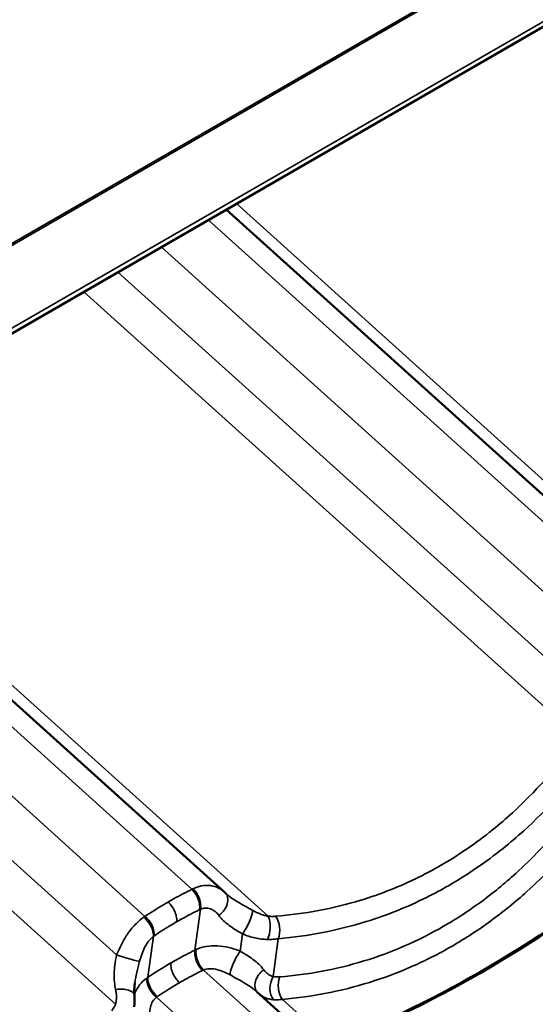
# Model space of a CAD drawing. Units: inches. Extents: x 0.9 to 50.1, y 0.7 to 32.1.
# Drawn here: x 42.6 to 43.6, y 27.6 to 29.4 of the extents above; entities that cross this region are included whole.
import ezdxf

# ---------------------------------------------------------------- set-up
doc = ezdxf.new("R2010")
doc.units = ezdxf.units.IN
doc.header["$LTSCALE"] = 3
doc.header["$MEASUREMENT"] = 0
doc.layers.add('Visible (ANSI)', color=7, linetype='Continuous', lineweight=50)
doc.layers.add('Visible Narrow (ANSI)', color=7, linetype='Continuous', lineweight=35)

msp = doc.modelspace()

# ---------------------------------------------------------------- linework, layer by layer
at = {"layer": 'Visible (ANSI)'}
for p, q in [((44.476858, 29.917591), (38.112897, 26.243357)), ((43.002285, 29.066246), (43.834114, 28.315839)), ((42.167015, 28.584003), (42.998844, 27.833596)), ((43.157316, 27.563409), (43.05803, 27.652976))]:
    msp.add_line(p, q, dxfattribs=at)
for centre, major_axis, ratio, start_param, end_param in [((43.773525, 28.7902), (-1.094238, -1.212968), 0.399468, 0.6443152, 1.13473401), ((43.773525, 28.7902), (1.091626, 1.210072), 0.399468, 3.78590785, 4.27632667), ((42.932924, 27.760619), (0.06606, 0.07285), 0.86440941, 6.25843915, 6.28540996)]:
    msp.add_ellipse(centre, major_axis=major_axis, ratio=ratio, start_param=start_param, end_param=end_param, dxfattribs=at)
for points, knots in [([(43.001662, 27.830973), (43.001583, 27.831045), (43.001504, 27.831116), (43.001348, 27.831259), (43.001271, 27.83133), (43.001117, 27.831472), (43.001041, 27.831543), (43.000891, 27.831683), (43.000816, 27.831754), (43.000668, 27.831894), (43.000595, 27.831964), (43.000522, 27.832034)], [1.2340962797, 1.2340962797, 1.2340962797, 1.2340962797, 1.2458227201, 1.2458227201, 1.2575491606, 1.2575491606, 1.2692756011, 1.2692756011, 1.2810020416, 1.2810020416, 1.292728482, 1.292728482, 1.292728482, 1.292728482]), ([(42.837602, 27.669713), (42.83738, 27.668065), (42.837191, 27.666445), (42.836881, 27.663253), (42.83676, 27.661683), (42.836586, 27.658599), (42.836534, 27.657084), (42.836497, 27.654111), (42.836513, 27.652653), (42.836612, 27.649794), (42.836696, 27.648393), (42.836812, 27.647018)], [0.757939291, 0.757939291, 0.757939291, 0.757939291, 0.864746182, 0.864746182, 0.971553073, 0.971553073, 1.078359965, 1.078359965, 1.185166856, 1.185166856, 1.291973747, 1.291973747, 1.291973747, 1.291973747]), ([(42.836812, 27.647018), (42.836931, 27.6456), (42.837021, 27.644179), (42.837138, 27.641335), (42.837167, 27.639912), (42.837162, 27.637065), (42.837128, 27.635642), (42.837, 27.632797), (42.836904, 27.631376), (42.83665, 27.628537), (42.836492, 27.627121), (42.836302, 27.625707)], [0, 0, 0, 0, 0.056345456, 0.056345456, 0.112690911, 0.112690911, 0.169036367, 0.169036367, 0.225381822, 0.225381822, 0.281727278, 0.281727278, 0.281727278, 0.281727278])]:
    msp.add_open_spline(points, degree=3, knots=knots, dxfattribs=at)
at = {"layer": 'Visible Narrow (ANSI)'}
for p, q in [((38.04012, 26.363614), (44.404081, 30.037848)), ((38.042162, 26.361074), (44.406123, 30.035308)), ((38.112569, 26.252206), (44.47653, 29.926441)), ((43.021129, 29.077126), (43.913655, 28.271963)), ((42.970043, 29.047631), (43.776019, 28.320547)), ((42.88519, 28.998641), (43.691166, 28.271557)), ((42.806866, 28.953421), (43.639923, 28.201906)), ((42.745357, 28.917909), (43.637883, 28.112746)), ((42.185859, 28.594882), (43.078385, 27.78972)), ((42.134773, 28.565388), (42.940749, 27.838304)), ((42.04992, 28.516398), (42.855896, 27.789314)), ((41.971596, 28.471178), (42.804654, 27.719663)), ((41.910087, 28.435666), (42.802614, 27.630503)), ((42.946088, 27.728438), (42.956034, 27.802308)), ((42.861235, 27.679448), (42.871181, 27.753318)), ((43.027762, 27.726494), (43.031931, 27.757456)), ((43.087263, 27.680468), (43.096477, 27.748904)), ((43.110462, 27.557976), (42.9614, 27.692447)), ((43.025609, 27.508986), (42.876547, 27.643457)), ((43.191104, 27.560808), (43.10397, 27.639412))]:
    msp.add_line(p, q, dxfattribs=at)
for centre, major_axis, ratio, start_param, end_param in [((42.934228, 27.817602), (-0.013254, 0.026913), 0.58645883, 3.82138501, 5.26277135), ((42.935833, 27.818368), (0.012568, -0.027241), 0.60470107, 0.69481474, 2.13757688), ((42.979742, 27.810396), (0.02078, 0.021638), 0.70088088, 4.46631875, 6.28318531), ((42.849419, 27.768476), (-0.017197, 0.024582), 0.54620581, 3.73356906, 5.17633119), ((42.850937, 27.769514), (0.016652, -0.024954), 0.56650726, 0.60427851, 2.04566485), ((43.035897, 27.776695), (-0.013235, -0.026923), 0.21239662, 0.88430205, 2.73200532), ((43.067664, 27.767089), (0.002499, 0.029896), 0.47010182, 4.04533787, 5.60948617), ((43.081259, 27.767029), (0.002493, -0.029896), 0.59531936, 0.87076905, 2.37521165), ((42.817938, 27.716978), (0.028735, -0.00862), 0.04648133, 4.24578231, 6.09348557), ((42.966288, 27.712378), (-0.013244, 0.026918), 0.58504413, 0.67995434, 2.12134068), ((42.967921, 27.713148), (0.012362, -0.027335), 0.57276408, 3.83908006, 5.28184219), ((43.023796, 27.707255), (0.013235, 0.026923), 0.21239662, 0.88430205, 2.73200532), ((42.881506, 27.663257), (-0.017503, 0.024365), 0.5781428, 0.5831623, 2.02592443), ((42.882997, 27.66429), (0.016665, -0.024945), 0.56792196, 3.74551926, 5.1869056), ((43.07995, 27.673554), (-0.02078, -0.021638), 0.70088088, 4.46631875, 6.25958473), ((43.102481, 27.662343), (0.004234, 0.0297), 0.69100423, 1.0162616, 2.5804099), ((43.114692, 27.662043), (0.002469, -0.029898), 0.60485877, 4.01521219, 5.51965478), ((42.806918, 27.644494), (0.029894, 0.002524), 0.44200292, 0, 1.6702981)]:
    msp.add_ellipse(centre, major_axis=major_axis, ratio=ratio, start_param=start_param, end_param=end_param, dxfattribs=at)
for points, knots in [([(43.631079, 28.100945), (43.597265, 28.055447), (43.559854, 28.013582), (43.507734, 27.965997), (43.495778, 27.955721), (43.453716, 27.921753), (43.42227, 27.900108), (43.389631, 27.881273), (43.376771, 27.873852), (43.363726, 27.866865), (43.316561, 27.84349), (43.281368, 27.829527), (43.195495, 27.803287), (43.143962, 27.793732), (43.091807, 27.789597)], [0, 0, 0, 0, 3.35583835, 3.35583835, 4.32797409, 4.32797409, 6.71167669, 6.71167669, 6.71167669, 7.65095203, 7.65095203, 10.06751504, 10.06751504, 13.42335338, 13.42335338, 13.42335338, 13.42335338]), ([(43.096477, 27.748904), (43.150396, 27.753637), (43.203713, 27.763894), (43.292634, 27.791516), (43.3291, 27.806112), (43.378006, 27.830429), (43.391536, 27.837687), (43.404879, 27.845387), (43.438741, 27.864928), (43.471392, 27.887326), (43.515104, 27.922403), (43.527533, 27.933006), (43.581738, 27.982079), (43.620702, 28.025168), (43.655976, 28.07193)], [-13.42335338, -13.42335338, -13.42335338, -13.42335338, -10.06751504, -10.06751504, -7.65095203, -7.65095203, -6.71167669, -6.71167669, -6.71167669, -4.32797409, -4.32797409, -3.35583835, -3.35583835, 0, 0, 0, 0]), ([(43.638514, 27.991444), (43.62931, 27.97928), (43.619866, 27.967375), (43.58357, 27.923798), (43.555183, 27.894022), (43.504914, 27.848451), (43.483859, 27.831228), (43.440353, 27.799328), (43.417926, 27.784677), (43.394965, 27.771424), (43.372004, 27.758172), (43.348514, 27.746316), (43.300516, 27.7254), (43.276039, 27.71636), (43.201659, 27.693561), (43.150691, 27.684107), (43.099242, 27.680095)], [0, 0, 0, 0, 0.89471711, 0.89471711, 3.35593856, 3.35593856, 5.03390783, 5.03390783, 6.71187711, 6.71187711, 6.71187711, 8.38984639, 8.38984639, 10.06781567, 10.06781567, 13.42375422, 13.42375422, 13.42375422, 13.42375422]), ([(43.10397, 27.639412), (43.157165, 27.644019), (43.209901, 27.654172), (43.286925, 27.678174), (43.312284, 27.687642), (43.362033, 27.70946), (43.386392, 27.72179), (43.410214, 27.735539), (43.434037, 27.749288), (43.457316, 27.76446), (43.502503, 27.797439), (43.524385, 27.81522), (43.576658, 27.862215), (43.606205, 27.892877), (43.644025, 27.937698), (43.65387, 27.949938), (43.663469, 27.962439)], [-13.42375422, -13.42375422, -13.42375422, -13.42375422, -10.06781567, -10.06781567, -8.38984639, -8.38984639, -6.71187711, -6.71187711, -6.71187711, -5.03390783, -5.03390783, -3.35593856, -3.35593856, -0.89471711, -0.89471711, 0, 0, 0, 0]), ([(42.940749, 27.838304), (42.935168, 27.83555), (42.929614, 27.832721), (42.918559, 27.826916), (42.913059, 27.82394), (42.907589, 27.82089), (42.904288, 27.81905), (42.900998, 27.817183), (42.897719, 27.81529)], [0, 0, 0, 0, 0.383214395, 0.383214395, 0.76642879, 0.76642879, 0.76642879, 0.997645115, 0.997645115, 0.997645115, 0.997645115]), ([(42.942982, 27.839405), (42.942611, 27.839228), (42.94224, 27.839047), (42.941495, 27.83868), (42.941122, 27.838493), (42.940749, 27.838304)], [0, 0, 0, 0, 0.0187455337, 0.0187455337, 0.0374910674, 0.0374910674, 0.0374910674, 0.0374910674]), ([(42.998844, 27.833596), (42.995787, 27.836353), (42.992334, 27.83871), (42.984323, 27.842672), (42.979705, 27.844132), (42.974772, 27.84485), (42.969258, 27.845653), (42.963349, 27.845503), (42.952617, 27.843329), (42.947762, 27.841693), (42.942982, 27.839405)], [0.03218092, 0.03218092, 0.03218092, 0.03218092, 0.27372075, 0.27372075, 0.54744151, 0.54744151, 0.54744151, 0.85340777, 0.85340777, 1.09488302, 1.09488302, 1.09488302, 1.09488302]), ([(43.050314, 27.800271), (43.040201, 27.80586), (43.030422, 27.81116), (43.014117, 27.821139), (43.007233, 27.825958), (43.001663, 27.830974)], [0, 0, 0, 0, 0.64317585, 0.64317585, 1.23409628, 1.23409628, 1.23409628, 1.23409628]), ([(42.897719, 27.81529), (42.89444, 27.813397), (42.891172, 27.811477), (42.887914, 27.809531), (42.882516, 27.806305), (42.877147, 27.803007), (42.866473, 27.796267), (42.861168, 27.792825), (42.855896, 27.789314)], [0.535212465, 0.535212465, 0.535212465, 0.535212465, 0.76642879, 0.76642879, 0.76642879, 1.149643185, 1.149643185, 1.53285758, 1.53285758, 1.53285758, 1.53285758]), ([(42.897719, 27.81529), (42.900378, 27.812891), (42.902866, 27.81), (42.907218, 27.803558), (42.909041, 27.800069), (42.911568, 27.793488), (42.912382, 27.790462), (42.913254, 27.784643), (42.913306, 27.781891), (42.912971, 27.779407)], [0, 0, 0, 0, 0.198447392, 0.198447392, 0.396894785, 0.396894785, 0.565185254, 0.565185254, 0.733475724, 0.733475724, 0.733475724, 0.733475724]), ([(42.954458, 27.801558), (42.954721, 27.801688), (42.954984, 27.801815), (42.95551, 27.802065), (42.955772, 27.802188), (42.956034, 27.802308)], [-0.0374910674, -0.0374910674, -0.0374910674, -0.0374910674, -0.0187455337, -0.0187455337, 0, 0, 0, 0]), ([(42.956034, 27.802308), (42.958692, 27.80348), (42.961429, 27.804164), (42.967554, 27.804611), (42.97098, 27.804085), (42.974219, 27.802897), (42.977117, 27.801834), (42.979865, 27.800257), (42.984982, 27.796222), (42.987335, 27.793769), (42.989389, 27.791)], [-1.09488302, -1.09488302, -1.09488302, -1.09488302, -0.85340777, -0.85340777, -0.54744151, -0.54744151, -0.54744151, -0.27372075, -0.27372075, 0, 0, 0, 0]), ([(42.853731, 27.787876), (42.849077, 27.784717), (42.844533, 27.780927), (42.834834, 27.771304), (42.829744, 27.765104), (42.825141, 27.75846), (42.821022, 27.752516), (42.817288, 27.746234), (42.810461, 27.733169), (42.80739, 27.726417), (42.804654, 27.719663)], [0, 0, 0, 0, 0.24147525, 0.24147525, 0.54744151, 0.54744151, 0.54744151, 0.82116226, 0.82116226, 1.09488302, 1.09488302, 1.09488302, 1.09488302]), ([(42.855896, 27.789314), (42.855536, 27.78908), (42.855175, 27.788843), (42.854454, 27.788364), (42.854092, 27.788121), (42.853731, 27.787876)], [0, 0, 0, 0, 0.0187455337, 0.0187455337, 0.0374910674, 0.0374910674, 0.0374910674, 0.0374910674]), ([(42.912971, 27.779407), (42.916132, 27.781231), (42.919303, 27.78303), (42.922485, 27.784802), (42.927758, 27.78774), (42.933061, 27.790606), (42.94372, 27.796192), (42.949076, 27.798912), (42.954458, 27.801558)], [-0.997645115, -0.997645115, -0.997645115, -0.997645115, -0.76642879, -0.76642879, -0.76642879, -0.383214395, -0.383214395, 0, 0, 0, 0]), ([(42.989389, 27.791), (42.994264, 27.784428), (43.000611, 27.778466), (43.015125, 27.767576), (43.023429, 27.762485), (43.031931, 27.757456)], [-1.29272848, -1.29272848, -1.29272848, -1.29272848, -0.64317585, -0.64317585, 0, 0, 0, 0]), ([(43.078385, 27.78972), (43.076148, 27.790077), (43.073863, 27.790586), (43.069236, 27.791879), (43.066895, 27.792662), (43.064547, 27.793561), (43.062199, 27.79446), (43.059829, 27.79548), (43.055075, 27.797729), (43.052691, 27.798958), (43.050314, 27.800271)], [0, 0, 0, 0, 0.151174812, 0.151174812, 0.302349624, 0.302349624, 0.302349624, 0.453524436, 0.453524436, 0.604699248, 0.604699248, 0.604699248, 0.604699248]), ([(43.091807, 27.789597), (43.089689, 27.789429), (43.0875, 27.789355), (43.083014, 27.789397), (43.080717, 27.789512), (43.078385, 27.78972)], [0, 0, 0, 0, 0.136292556, 0.136292556, 0.272585111, 0.272585111, 0.272585111, 0.272585111]), ([(42.872673, 27.754339), (42.877751, 27.757732), (42.882861, 27.761055), (42.893146, 27.767561), (42.898319, 27.770743), (42.903522, 27.773854), (42.906661, 27.775731), (42.909811, 27.777582), (42.912971, 27.779407)], [-1.53285758, -1.53285758, -1.53285758, -1.53285758, -1.149643185, -1.149643185, -0.76642879, -0.76642879, -0.76642879, -0.535212465, -0.535212465, -0.535212465, -0.535212465]), ([(42.846082, 27.708261), (42.847376, 27.712964), (42.848844, 27.717622), (42.852175, 27.726535), (42.854027, 27.730768), (42.856114, 27.734709), (42.858446, 27.739114), (42.861077, 27.743137), (42.866204, 27.749186), (42.868644, 27.751491), (42.871181, 27.753318)], [-1.09488302, -1.09488302, -1.09488302, -1.09488302, -0.82116226, -0.82116226, -0.54744151, -0.54744151, -0.54744151, -0.24147525, -0.24147525, 0, 0, 0, 0]), ([(42.871181, 27.753318), (42.87143, 27.753493), (42.871679, 27.753665), (42.872176, 27.754005), (42.872424, 27.754173), (42.872673, 27.754339)], [-0.0374910674, -0.0374910674, -0.0374910674, -0.0374910674, -0.0187455337, -0.0187455337, 0, 0, 0, 0]), ([(43.031931, 27.757456), (43.035651, 27.75599), (43.039409, 27.754658), (43.046956, 27.752309), (43.050744, 27.751292), (43.054526, 27.750452), (43.058308, 27.749612), (43.062107, 27.748944), (43.069673, 27.748003), (43.07344, 27.747729), (43.077159, 27.74767)], [-0.604699248, -0.604699248, -0.604699248, -0.604699248, -0.453524436, -0.453524436, -0.302349624, -0.302349624, -0.302349624, -0.151174812, -0.151174812, 0, 0, 0, 0]), ([(43.077159, 27.74767), (43.080512, 27.747617), (43.083815, 27.747692), (43.090271, 27.748104), (43.093424, 27.74844), (43.096477, 27.748904)], [-0.272585111, -0.272585111, -0.272585111, -0.272585111, -0.136292556, -0.136292556, 0, 0, 0, 0]), ([(43.027762, 27.726494), (43.021025, 27.729149), (43.014157, 27.731364), (43.000433, 27.734649), (42.993553, 27.735728), (42.986743, 27.736123), (42.979932, 27.736519), (42.973252, 27.73623), (42.960294, 27.734072), (42.954067, 27.73219), (42.94839, 27.729552)], [0, 0, 0, 0, 0.27376261, 0.27376261, 0.54752522, 0.54752522, 0.54752522, 0.82128783, 0.82128783, 1.09505044, 1.09505044, 1.09505044, 1.09505044]), ([(42.804654, 27.719663), (42.80338, 27.713555), (42.802249, 27.707275), (42.800175, 27.690804), (42.799784, 27.680619), (42.801188, 27.666124), (42.801878, 27.661724), (42.802838, 27.657391)], [0, 0, 0, 0, 0.39111838, 0.39111838, 1.01690779, 1.01690779, 1.29197375, 1.29197375, 1.29197375, 1.29197375]), ([(42.946088, 27.728438), (42.940524, 27.725696), (42.934987, 27.722881), (42.923972, 27.717104), (42.918494, 27.714142), (42.913047, 27.711109), (42.909689, 27.709238), (42.906343, 27.707341), (42.903009, 27.705416)], [0, 0, 0, 0, 0.381238313, 0.381238313, 0.762476627, 0.762476627, 0.762476627, 0.997518786, 0.997518786, 0.997518786, 0.997518786]), ([(42.94839, 27.729552), (42.948001, 27.729371), (42.947615, 27.729188), (42.946848, 27.728816), (42.946466, 27.728628), (42.946088, 27.728438)], [0, 0, 0, 0, 0.0187455337, 0.0187455337, 0.0374910673, 0.0374910673, 0.0374910673, 0.0374910673]), ([(43.070304, 27.69295), (43.065218, 27.699806), (43.058521, 27.706), (43.043838, 27.716823), (43.035891, 27.721685), (43.027762, 27.726494)], [0, 0, 0, 0, 0.67765811, 0.67765811, 1.29268897, 1.29268897, 1.29268897, 1.29268897]), ([(42.837608, 27.669728), (42.838415, 27.675714), (42.839568, 27.68185), (42.842467, 27.694775), (42.844233, 27.701542), (42.846082, 27.708261)], [-0.757939291, -0.757939291, -0.757939291, -0.757939291, -0.391118382, -0.391118382, 0, 0, 0, 0]), ([(42.903009, 27.705416), (42.899675, 27.703491), (42.896353, 27.701538), (42.893043, 27.699559), (42.887674, 27.696348), (42.882338, 27.693066), (42.871735, 27.686362), (42.866467, 27.682939), (42.861235, 27.679448)], [0.527434467, 0.527434467, 0.527434467, 0.527434467, 0.762476627, 0.762476627, 0.762476627, 1.14371494, 1.14371494, 1.524953253, 1.524953253, 1.524953253, 1.524953253]), ([(42.903009, 27.705416), (42.902614, 27.702486), (42.902758, 27.699188), (42.904104, 27.692224), (42.905294, 27.688625), (42.908324, 27.682132), (42.910018, 27.679258), (42.913872, 27.673957), (42.916006, 27.671567), (42.918261, 27.669532)], [0, 0, 0, 0, 0.198447392, 0.198447392, 0.396894785, 0.396894785, 0.565185254, 0.565185254, 0.733475724, 0.733475724, 0.733475724, 0.733475724]), ([(42.859139, 27.678022), (42.854121, 27.674486), (42.849659, 27.670197), (42.842234, 27.660587), (42.839276, 27.655311), (42.837041, 27.649693), (42.836919, 27.649387), (42.8368, 27.649081), (42.836682, 27.648774)], [0, 0, 0, 0, 0.273762609, 0.273762609, 0.547525218, 0.547525218, 0.547525218, 0.562419006, 0.562419006, 0.562419006, 0.562419006]), ([(42.861235, 27.679448), (42.86088, 27.679215), (42.860528, 27.67898), (42.859829, 27.678504), (42.859483, 27.678265), (42.859139, 27.678022)], [0, 0, 0, 0, 0.0187455337, 0.0187455337, 0.0374910673, 0.0374910673, 0.0374910673, 0.0374910673]), ([(42.918261, 27.669532), (42.921475, 27.671388), (42.9247, 27.673216), (42.927937, 27.675018), (42.933188, 27.67794), (42.93847, 27.680791), (42.94909, 27.68635), (42.954429, 27.689057), (42.959796, 27.691692)], [-0.997518786, -0.997518786, -0.997518786, -0.997518786, -0.762476627, -0.762476627, -0.762476627, -0.381238313, -0.381238313, 0, 0, 0, 0]), ([(42.959796, 27.691692), (42.96006, 27.691822), (42.960325, 27.691949), (42.96086, 27.692201), (42.961129, 27.692325), (42.9614, 27.692447)], [-0.0374910673, -0.0374910673, -0.0374910673, -0.0374910673, -0.0187455337, -0.0187455337, 0, 0, 0, 0]), ([(42.9614, 27.692447), (42.964581, 27.693805), (42.968154, 27.694586), (42.975742, 27.694985), (42.979724, 27.694617), (42.983847, 27.693764), (42.98797, 27.692912), (42.992197, 27.691581), (43.000741, 27.688158), (43.005074, 27.686057), (43.009378, 27.683678)], [-1.09505044, -1.09505044, -1.09505044, -1.09505044, -0.82128783, -0.82128783, -0.54752522, -0.54752522, -0.54752522, -0.27376261, -0.27376261, 0, 0, 0, 0]), ([(43.009378, 27.683678), (43.019049, 27.678334), (43.028411, 27.673257), (43.044907, 27.663272), (43.052193, 27.65823), (43.058029, 27.652976)], [-1.29268897, -1.29268897, -1.29268897, -1.29268897, -0.67765811, -0.67765811, -0.05862938, -0.05862938, -0.05862938, -0.05862938]), ([(43.087263, 27.680468), (43.085642, 27.680932), (43.084052, 27.681563), (43.080967, 27.683125), (43.079473, 27.684056), (43.078046, 27.685116), (43.076618, 27.686176), (43.075252, 27.687368), (43.072661, 27.689991), (43.071438, 27.691421), (43.070304, 27.69295)], [0, 0, 0, 0, 0.151165478, 0.151165478, 0.302330956, 0.302330956, 0.302330956, 0.453496434, 0.453496434, 0.604661912, 0.604661912, 0.604661912, 0.604661912]), ([(43.099242, 27.680095), (43.097153, 27.679932), (43.095099, 27.679882), (43.091096, 27.680007), (43.089146, 27.680183), (43.087263, 27.680468)], [0, 0, 0, 0, 0.136292556, 0.136292556, 0.272585111, 0.272585111, 0.272585111, 0.272585111]), ([(42.87801, 27.644473), (42.88305, 27.647846), (42.888125, 27.651151), (42.898341, 27.657623), (42.903483, 27.660789), (42.908656, 27.663886), (42.911846, 27.665795), (42.915048, 27.667677), (42.918261, 27.669532)], [-1.524953253, -1.524953253, -1.524953253, -1.524953253, -1.14371494, -1.14371494, -0.762476627, -0.762476627, -0.762476627, -0.527434467, -0.527434467, -0.527434467, -0.527434467]), ([(42.802838, 27.657391), (42.803366, 27.65501), (42.803761, 27.652633), (42.80428, 27.647939), (42.804403, 27.645622), (42.804389, 27.643359), (42.804374, 27.641096), (42.804221, 27.638873), (42.803631, 27.634568), (42.803194, 27.632486), (42.802614, 27.630503)], [0, 0, 0, 0, 0.151174812, 0.151174812, 0.302349624, 0.302349624, 0.302349624, 0.453524436, 0.453524436, 0.604699248, 0.604699248, 0.604699248, 0.604699248]), ([(42.866071, 27.60094), (42.865116, 27.605252), (42.864595, 27.609554), (42.86446, 27.617832), (42.864844, 27.621825), (42.865703, 27.625553), (42.866562, 27.629282), (42.867887, 27.632715), (42.871525, 27.638797), (42.873838, 27.641415), (42.876547, 27.643457)], [-1.09505044, -1.09505044, -1.09505044, -1.09505044, -0.82128783, -0.82128783, -0.54752522, -0.54752522, -0.54752522, -0.27376261, -0.27376261, 0, 0, 0, 0]), ([(42.876547, 27.643457), (42.876787, 27.64363), (42.877029, 27.643801), (42.877517, 27.64414), (42.877763, 27.644307), (42.87801, 27.644473)], [-0.0374910673, -0.0374910673, -0.0374910673, -0.0374910673, -0.0187455337, -0.0187455337, 0, 0, 0, 0]), ([(43.062614, 27.648842), (43.063586, 27.648051), (43.064592, 27.6473), (43.067764, 27.645132), (43.070027, 27.643853), (43.072407, 27.642768), (43.074788, 27.641683), (43.077293, 27.64079), (43.082501, 27.639438), (43.085203, 27.638979), (43.087975, 27.638755)], [-0.526985078, -0.526985078, -0.526985078, -0.526985078, -0.453496434, -0.453496434, -0.302330956, -0.302330956, -0.302330956, -0.151165478, -0.151165478, 0, 0, 0, 0]), ([(42.802614, 27.630503), (42.801729, 27.628439), (42.800716, 27.626412), (42.798442, 27.622467), (42.797182, 27.62055), (42.795809, 27.618702)], [0, 0, 0, 0, 0.136292556, 0.136292556, 0.272585111, 0.272585111, 0.272585111, 0.272585111]), ([(43.087975, 27.638755), (43.090474, 27.638554), (43.09307, 27.638507), (43.098415, 27.638725), (43.101165, 27.638991), (43.10397, 27.639412)], [-0.272585111, -0.272585111, -0.272585111, -0.272585111, -0.136292556, -0.136292556, 0, 0, 0, 0])]:
    msp.add_open_spline(points, degree=3, knots=knots, dxfattribs=at)

doc.saveas('drawing.dxf')
